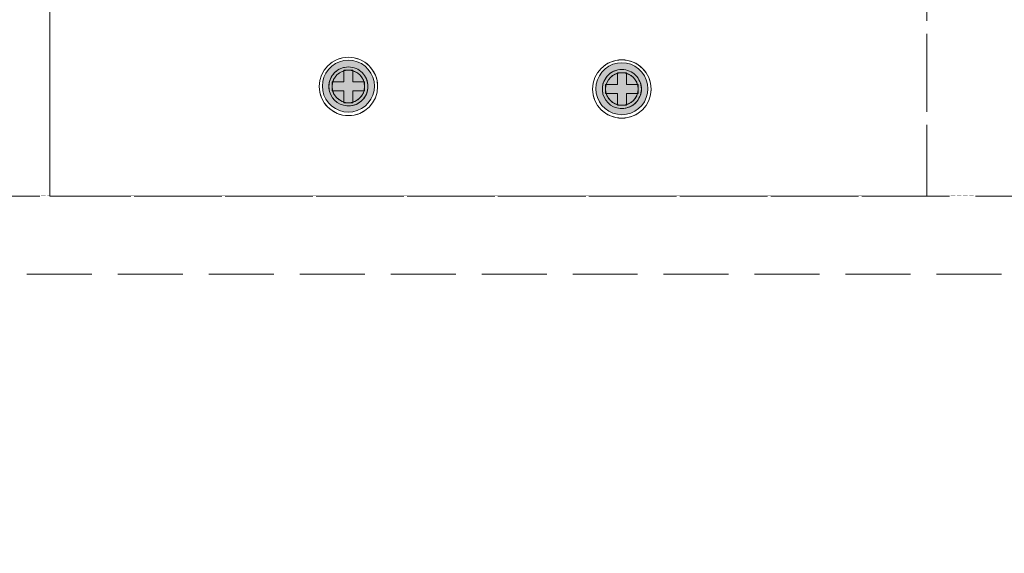
# Model space of a CAD drawing. Units: millimetres. Extents: x -7797 to 4688, y -5244 to 780.
# Drawn here: x 1278 to 1429, y -2954 to -2872 of the extents above; entities that cross this region are included whole.
import ezdxf

# ---------------------------------------------------------------- set-up
doc = ezdxf.new("R2010")
doc.units = ezdxf.units.MM
doc.header["$MEASUREMENT"] = 0
for name, pattern in [('HIDDEN', [0.9525, 0.635, -0.3175]), ('Hidden Line', [14, 10, -4]), ('Wipeout_Contour', [1000, 0, -1000])]:
    doc.linetypes.add(name, pattern=pattern)
for name, color, linetype in [('_ DIMENSIONS & NOTES', 7, 'Continuous'), ('_ STARON SOLID SURFACE', 7, 'Continuous'), ('_ WASTE OUTLET ASSEMBLY', 7, 'Continuous')]:
    doc.layers.add(name, color=color, linetype=linetype)
for name, color, linetype, lineweight in [('_ DIMENSIONS & NOTES_Pen_No__1', 7, 'Continuous', 13), ('_ STARON SOLID SURFACE_Pen_No__101', 252, 'Continuous', 13), ('_ WASTE OUTLET ASSEMBLY_Pen_No__101', 252, 'Continuous', 13)]:
    doc.layers.add(name, color=color, linetype=linetype, lineweight=lineweight)
doc.styles.add('GENERATED_STYLE_1', font='txt')
doc.dimstyles.new('GENERATED_STYLE__1', dxfattribs={"dimtxt": 20, "dimasz": 18.357488, "dimexe": 0.18, "dimexo": 0.0625, "dimgap": 0.09, "dimtad": 1, "dimtih": 1, "dimtoh": 1, "dimdec": 0, "dimzin": 0, "dimdsep": 46, "dimtxsty": 'GENERATED_STYLE_1', "dimblk": 'ARROWHEAD_5', "dimblk1": 'ARROWHEAD_5', "dimblk2": 'ARROWHEAD_5', "dimcen": 0.09, "dimse1": 1, "dimse2": 1, "dimclrd": 7, "dimclre": 7, "dimclrt": 7, "dimazin": 0, "dimtfac": 1, "dimtdec": 4, "dimtmove": 0, "dimatfit": 3, "dimfxl": 0, "dimtolj": 1, "dimtzin": 0, "dimarcsym": 0})

# ---------------------------------------------------------------- blocks, each defined once
blk = doc.blocks.new('Slab_73', base_point=(1417.5, -2764))
at = {"layer": '_ WASTE OUTLET ASSEMBLY_Pen_No__101', "color": 252, "linetype": 'Hidden Line', "lineweight": 13, "flags": 128}
blk.add_lwpolyline([(1417.5, -2764), (1282.5, -2764), (1282.5, -2899), (1417.5, -2899)], close=True, dxfattribs=at)
for points in [[(1333.93, -2780.49, 1), (1324.93, -2780.49, 1)], [(1376.02, -2780.89, 1), (1367.02, -2780.89, 1)], [(1303.89, -2809.98, 1), (1294.89, -2809.98, 1)], [(1375, -2831.5, 1), (1325, -2831.5, 1)], [(1405.51, -2810.93, 1), (1396.51, -2810.93, 1)], [(1303.49, -2852.07, 1), (1294.49, -2852.07, 1)], [(1405.11, -2853.02, 1), (1396.11, -2853.02, 1)], [(1332.98, -2882.11, 1), (1323.98, -2882.11, 1)], [(1375.07, -2882.51, 1), (1366.07, -2882.51, 1)]]:
    blk.add_lwpolyline(points, format="xyb", close=True, dxfattribs=at)
blk = doc.blocks.new('Slab_74', base_point=(1370.57, -2887.01))
at = {"layer": '_ WASTE OUTLET ASSEMBLY_Pen_No__101', "color": 252, "linetype": 'Continuous', "lineweight": 13, "flags": 128}
for points in [[(1370.57, -2887.01, 1), (1370.57, -2878.01, 1)], [(1370.57, -2885.01, 1), (1370.57, -2880.01, 1)]]:
    blk.add_lwpolyline(points, format="xyb", close=True, dxfattribs=at)
blk = doc.blocks.new('Slab_75', base_point=(1417.5, -2764))
at = {"layer": '_ WASTE OUTLET ASSEMBLY_Pen_No__101', "color": 252, "linetype": 'Hidden Line', "lineweight": 13, "flags": 128}
blk.add_lwpolyline([(1417.5, -2764), (1282.5, -2764), (1282.5, -2899), (1417.5, -2899)], close=True, dxfattribs=at)
for points in [[(1332.46, -2780.28, 1), (1326.43, -2780.49, 1)], [(1374.52, -2780.89, 1), (1368.52, -2780.89, 1)], [(1383.5, -2831.5, 1), (1316.5, -2831.5, 1)], [(1302.39, -2809.98, 1), (1296.39, -2809.98, 1)], [(1404.01, -2810.93, 1), (1398.01, -2810.93, 1)], [(1301.99, -2852.07, 1), (1295.99, -2852.07, 1)], [(1403.61, -2853.02, 1), (1397.61, -2853.02, 1)], [(1331.48, -2882.11, 1), (1325.48, -2882.11, 1)], [(1373.57, -2882.51, 1), (1367.57, -2882.51, 1)]]:
    blk.add_lwpolyline(points, format="xyb", close=True, dxfattribs=at)
blk = doc.blocks.new('Slab_82', base_point=(1328.48, -2886.61))
at = {"layer": '_ WASTE OUTLET ASSEMBLY_Pen_No__101', "color": 252, "linetype": 'Continuous', "lineweight": 13, "flags": 128}
for points in [[(1328.48, -2886.61, 1), (1328.48, -2877.61, 1)], [(1328.48, -2884.61, 1), (1328.48, -2879.61, 1)]]:
    blk.add_lwpolyline(points, format="xyb", close=True, dxfattribs=at)
blk = doc.blocks.new('Slab_163', base_point=(1125, -2899))
at = {"layer": '_ STARON SOLID SURFACE_Pen_No__101', "color": 252, "linetype": 'HIDDEN', "lineweight": 13, "flags": 128}
blk.add_lwpolyline([(1125, -2899), (1575, -2899), (1575, -2764), (1125, -2764)], close=True, dxfattribs=at)
blk = doc.blocks.new('Wall_41', base_point=(6, -2905))
at = {"color": 254, "linetype": 'Wipeout_Contour', "lineweight": 0, "ltscale": 12839.495007}
blk.add_wipeout([(1575, -2911), (1575, -2899), (1125, -2899), (1125, -2911)], dxfattribs=at).dxf.layer = '_ STARON SOLID SURFACE'
at = {"layer": '_ STARON SOLID SURFACE_Pen_No__101', "color": 252, "linetype": 'Hidden Line', "lineweight": 13, "flags": 128}
for points in [[(1575, -2899), (1125, -2899)], [(1125, -2911), (1575, -2911)]]:
    blk.add_lwpolyline(points, dxfattribs=at)
blk = doc.blocks.new('Morph_215')
at = {"layer": '_ WASTE OUTLET ASSEMBLY', "linetype": 'Continuous', "lineweight": 0, "true_color": 0x3f3f3f}
blk.add_hatch(color=49, dxfattribs=at).paths.add_polyline_path([(1368.57, -2885.93), (1369.2, -2886.22), (1369.88, -2886.4), (1370.57, -2886.46), (1371.27, -2886.4), (1371.94, -2886.22), (1372.57, -2885.93), (1373.14, -2885.53), (1373.64, -2885.03), (1374.04, -2884.46), (1374.33, -2883.83), (1374.51, -2883.16), (1374.57, -2882.46), (1374.51, -2881.77), (1374.33, -2881.09), (1374.04, -2880.46), (1373.64, -2879.89), (1373.14, -2879.4), (1372.57, -2879), (1371.94, -2878.7), (1371.27, -2878.52), (1370.57, -2878.46), (1369.88, -2878.52), (1369.2, -2878.7), (1368.57, -2879), (1368, -2879.4), (1367.51, -2879.89), (1367.11, -2880.46), (1366.81, -2881.09), (1366.63, -2881.77), (1366.57, -2882.46), (1366.63, -2883.16), (1366.81, -2883.83), (1367.11, -2884.46), (1367.51, -2885.03), (1368, -2885.53)])
at = {"layer": '_ WASTE OUTLET ASSEMBLY_Pen_No__101', "color": 252, "linetype": 'Continuous', "lineweight": 13, "flags": 128}
blk.add_lwpolyline([(1368.57, -2885.93), (1368, -2885.53), (1367.51, -2885.03), (1367.11, -2884.46), (1366.81, -2883.83), (1366.63, -2883.16), (1366.57, -2882.46), (1366.63, -2881.77), (1366.81, -2881.09), (1367.11, -2880.46), (1367.51, -2879.89), (1368, -2879.4), (1368.57, -2879), (1369.2, -2878.7), (1369.88, -2878.52), (1370.57, -2878.46), (1371.27, -2878.52), (1371.94, -2878.7), (1372.57, -2879), (1373.14, -2879.4), (1373.64, -2879.89), (1374.04, -2880.46), (1374.33, -2881.09), (1374.51, -2881.77), (1374.57, -2882.46), (1374.51, -2883.16), (1374.33, -2883.83), (1374.04, -2884.46), (1373.64, -2885.03), (1373.14, -2885.53), (1372.57, -2885.93), (1371.94, -2886.22), (1371.27, -2886.4), (1370.57, -2886.46), (1369.88, -2886.4), (1369.2, -2886.22)], close=True, dxfattribs=at)
blk = doc.blocks.new('Morph_216')
at = {"layer": '_ WASTE OUTLET ASSEMBLY_Pen_No__101', "color": 252, "linetype": 'Continuous', "lineweight": 13, "flags": 128}
blk.add_lwpolyline([(1369.92, -2884.93), (1370.35, -2885.01), (1370.57, -2885.01), (1370.79, -2885.01), (1371.22, -2884.93), (1371.63, -2884.78), (1372.01, -2884.56), (1372.35, -2884.28), (1372.63, -2883.95), (1372.85, -2883.57), (1373, -2883.16), (1373.07, -2882.73), (1373.07, -2882.29), (1373, -2881.86), (1372.85, -2881.45), (1372.63, -2881.07), (1372.35, -2880.73), (1372.01, -2880.45), (1371.63, -2880.23), (1371.22, -2880.08), (1370.79, -2880.01), (1370.57, -2880.01), (1370.35, -2880.01), (1369.92, -2880.08), (1369.51, -2880.23), (1369.13, -2880.45), (1368.8, -2880.73), (1368.52, -2881.07), (1368.3, -2881.45), (1368.15, -2881.86), (1368.07, -2882.29), (1368.07, -2882.73), (1368.15, -2883.16), (1368.3, -2883.57), (1368.52, -2883.95), (1368.8, -2884.28), (1369.13, -2884.56), (1369.51, -2884.78)], close=True, dxfattribs=at)
blk = doc.blocks.new('Morph_229')
at = {"layer": '_ WASTE OUTLET ASSEMBLY', "linetype": 'Continuous', "lineweight": 0, "true_color": 0x3f3f3f}
blk.add_hatch(color=49, dxfattribs=at).paths.add_polyline_path([(1326.48, -2885.53), (1327.11, -2885.83), (1327.78, -2886.01), (1328.48, -2886.07), (1329.17, -2886.01), (1329.85, -2885.83), (1330.48, -2885.53), (1331.05, -2885.13), (1331.54, -2884.64), (1331.94, -2884.07), (1332.24, -2883.44), (1332.42, -2882.76), (1332.48, -2882.07), (1332.42, -2881.37), (1332.24, -2880.7), (1331.94, -2880.07), (1331.54, -2879.5), (1331.05, -2879), (1330.48, -2878.6), (1329.85, -2878.31), (1329.17, -2878.13), (1328.48, -2878.07), (1327.78, -2878.13), (1327.11, -2878.31), (1326.48, -2878.6), (1325.91, -2879), (1325.41, -2879.5), (1325.01, -2880.07), (1324.72, -2880.7), (1324.54, -2881.37), (1324.48, -2882.07), (1324.54, -2882.76), (1324.72, -2883.44), (1325.01, -2884.07), (1325.41, -2884.64), (1325.91, -2885.13)])
at = {"layer": '_ WASTE OUTLET ASSEMBLY_Pen_No__101', "color": 252, "linetype": 'Continuous', "lineweight": 13, "flags": 128}
blk.add_lwpolyline([(1326.48, -2885.53), (1325.91, -2885.13), (1325.41, -2884.64), (1325.01, -2884.07), (1324.72, -2883.44), (1324.54, -2882.76), (1324.48, -2882.07), (1324.54, -2881.37), (1324.72, -2880.7), (1325.01, -2880.07), (1325.41, -2879.5), (1325.91, -2879), (1326.48, -2878.6), (1327.11, -2878.31), (1327.78, -2878.13), (1328.48, -2878.07), (1329.17, -2878.13), (1329.85, -2878.31), (1330.48, -2878.6), (1331.05, -2879), (1331.54, -2879.5), (1331.94, -2880.07), (1332.24, -2880.7), (1332.42, -2881.37), (1332.48, -2882.07), (1332.42, -2882.76), (1332.24, -2883.44), (1331.94, -2884.07), (1331.54, -2884.64), (1331.05, -2885.13), (1330.48, -2885.53), (1329.85, -2885.83), (1329.17, -2886.01), (1328.48, -2886.07), (1327.78, -2886.01), (1327.11, -2885.83)], close=True, dxfattribs=at)
blk = doc.blocks.new('Morph_230')
at = {"layer": '_ WASTE OUTLET ASSEMBLY_Pen_No__101', "color": 252, "linetype": 'Continuous', "lineweight": 13, "flags": 128}
blk.add_lwpolyline([(1327.83, -2884.54), (1328.26, -2884.61), (1328.48, -2884.61), (1328.7, -2884.61), (1329.13, -2884.54), (1329.54, -2884.39), (1329.92, -2884.17), (1330.25, -2883.89), (1330.53, -2883.55), (1330.75, -2883.18), (1330.9, -2882.76), (1330.98, -2882.33), (1330.98, -2881.9), (1330.9, -2881.47), (1330.75, -2881.05), (1330.53, -2880.68), (1330.25, -2880.34), (1329.92, -2880.06), (1329.54, -2879.84), (1329.13, -2879.69), (1328.7, -2879.61), (1328.48, -2879.61), (1328.26, -2879.61), (1327.83, -2879.69), (1327.42, -2879.84), (1327.04, -2880.06), (1326.7, -2880.34), (1326.42, -2880.68), (1326.2, -2881.05), (1326.05, -2881.47), (1325.98, -2881.9), (1325.98, -2882.33), (1326.05, -2882.76), (1326.2, -2883.18), (1326.42, -2883.55), (1326.7, -2883.89), (1327.04, -2884.17), (1327.42, -2884.39)], close=True, dxfattribs=at)
blk = doc.blocks.new('Morph_231')
at = {"layer": '_ WASTE OUTLET ASSEMBLY_Pen_No__101', "color": 252, "linetype": 'Hidden Line', "lineweight": 13, "flags": 128}
for points in [[(1282.5, -2899), (1282.5, -2764)], [(1282.5, -2764), (1417.5, -2764)], [(1417.5, -2764), (1417.5, -2899)], [(1375, -2831.53), (1375, -2831.5)], [(1417.5, -2899), (1282.5, -2899)]]:
    blk.add_lwpolyline(points, dxfattribs=at)
for points in [[(1326.44, -2780.76), (1326.55, -2781.27), (1326.75, -2781.76), (1327.03, -2782.21), (1327.38, -2782.6), (1327.8, -2782.93), (1328.26, -2783.17), (1328.77, -2783.34), (1329.29, -2783.41), (1329.82, -2783.39), (1330.33, -2783.28), (1330.82, -2783.08), (1331.27, -2782.8), (1331.66, -2782.45), (1331.99, -2782.03), (1332.23, -2781.56), (1332.4, -2781.06), (1332.47, -2780.54), (1332.46, -2780.28), (1332.45, -2780.01), (1332.34, -2779.5), (1332.14, -2779.01), (1331.86, -2778.56), (1331.51, -2778.17), (1331.09, -2777.84), (1330.62, -2777.59), (1330.12, -2777.43), (1329.6, -2777.36), (1329.07, -2777.38), (1328.55, -2777.49), (1328.07, -2777.69), (1327.62, -2777.97), (1327.23, -2778.32), (1326.9, -2778.74), (1326.65, -2779.2), (1326.49, -2779.71), (1326.42, -2780.23), (1326.43, -2780.49)], [(1370.74, -2783.79), (1371.26, -2783.89), (1371.78, -2783.89), (1372.3, -2783.79), (1372.79, -2783.61), (1373.25, -2783.35), (1373.65, -2783.01), (1373.99, -2782.61), (1374.25, -2782.16), (1374.43, -2781.66), (1374.52, -2781.15), (1374.52, -2780.89), (1374.52, -2780.62), (1374.43, -2780.11), (1374.25, -2779.61), (1373.99, -2779.16), (1373.65, -2778.76), (1373.25, -2778.42), (1372.79, -2778.16), (1372.3, -2777.98), (1371.78, -2777.89), (1371.26, -2777.89), (1370.74, -2777.98), (1370.25, -2778.16), (1369.79, -2778.42), (1369.39, -2778.76), (1369.05, -2779.16), (1368.79, -2779.61), (1368.61, -2780.11), (1368.52, -2780.62), (1368.52, -2780.89), (1368.52, -2781.15), (1368.61, -2781.66), (1368.79, -2782.16), (1369.05, -2782.61), (1369.39, -2783.01), (1369.79, -2783.35), (1370.25, -2783.61)], [(1316.69, -2831.53), (1317.19, -2825.75), (1318.69, -2820.15), (1321.14, -2814.9), (1324.47, -2810.15), (1328.57, -2806.05), (1333.31, -2802.73), (1338.57, -2800.28), (1344.17, -2798.78), (1349.94, -2798.28), (1355.71, -2798.78), (1361.31, -2800.28), (1366.56, -2802.73), (1371.31, -2806.05), (1375.41, -2810.15), (1378.73, -2814.9), (1381.18, -2820.15), (1382.68, -2825.75), (1383.19, -2831.53), (1382.68, -2837.3), (1381.18, -2842.9), (1378.73, -2848.15), (1375.41, -2852.9), (1371.31, -2857), (1366.56, -2860.32), (1361.31, -2862.77), (1355.71, -2864.27), (1349.94, -2864.78), (1344.17, -2864.27), (1338.57, -2862.77), (1333.31, -2860.32), (1328.57, -2857), (1324.47, -2852.9), (1321.14, -2848.15), (1318.69, -2842.9), (1317.19, -2837.3)], [(1323.92, -2831.53), (1324.32, -2827.01), (1325.49, -2822.63), (1327.41, -2818.52), (1330.01, -2814.8), (1333.22, -2811.59), (1336.93, -2808.99), (1341.04, -2807.08), (1345.42, -2805.9), (1349.94, -2805.51), (1354.46, -2805.9), (1358.84, -2807.08), (1362.95, -2808.99), (1366.66, -2811.59), (1369.87, -2814.8), (1372.47, -2818.52), (1374.39, -2822.63), (1375.56, -2827.01), (1375.96, -2831.53), (1375.56, -2836.04), (1374.39, -2840.42), (1372.47, -2844.53), (1369.87, -2848.25), (1366.66, -2851.46), (1362.95, -2854.06), (1358.84, -2855.97), (1354.46, -2857.15), (1349.94, -2857.54), (1345.42, -2857.15), (1341.04, -2855.97), (1336.93, -2854.06), (1333.22, -2851.46), (1330.01, -2848.25), (1327.41, -2844.53), (1325.49, -2840.42), (1324.32, -2836.04)], [(1325.76, -2838), (1325.38, -2835.86), (1325, -2833.69), (1325, -2831.53), (1325, -2831.5), (1325, -2829.31), (1325.37, -2827.19), (1325.76, -2825), (1326.49, -2822.99), (1327.26, -2820.89), (1328.32, -2819.05), (1329.44, -2817.11), (1330.81, -2815.48), (1332.25, -2813.75), (1333.88, -2812.39), (1335.54, -2811), (1335.61, -2810.94), (1335.68, -2810.9), (1337.44, -2809.88), (1339.2, -2808.87), (1339.39, -2808.76), (1339.6, -2808.68), (1341.39, -2808.03), (1343.17, -2807.38), (1343.5, -2807.26), (1343.85, -2807.2), (1345.6, -2806.89), (1347.34, -2806.58), (1347.81, -2806.5), (1348.29, -2806.5), (1349.94, -2806.5), (1351.58, -2806.5), (1352.19, -2806.5), (1352.78, -2806.6), (1354.29, -2806.87), (1355.79, -2807.14), (1356.5, -2807.26), (1357.17, -2807.5), (1358.5, -2807.99), (1359.84, -2808.48), (1360.61, -2808.76), (1361.31, -2809.16), (1362.47, -2809.83), (1363.62, -2810.5), (1364.39, -2810.94), (1365.08, -2811.52), (1366.05, -2812.33), (1367.02, -2813.14), (1367.75, -2813.75), (1368.36, -2814.48), (1369.14, -2815.42), (1369.92, -2816.35), (1370.56, -2817.11), (1371.05, -2817.96), (1371.65, -2818.99), (1372.24, -2820.02), (1372.74, -2820.89), (1373.09, -2821.84), (1373.49, -2822.95), (1373.9, -2824.06), (1374.24, -2825), (1374.41, -2825.99), (1374.62, -2827.17), (1374.83, -2828.35), (1375, -2829.31), (1375, -2830.29), (1375, -2831.53), (1375, -2832.76), (1375, -2833.69), (1374.84, -2834.6), (1374.61, -2835.88), (1374.39, -2837.16), (1374.24, -2838), (1373.95, -2838.8), (1373.48, -2840.09), (1373.01, -2841.39), (1372.74, -2842.11), (1372.36, -2842.77), (1371.62, -2844.05), (1370.89, -2845.32), (1370.56, -2845.89), (1370.13, -2846.4), (1369.11, -2847.61), (1368.09, -2848.83), (1367.75, -2849.25), (1367.33, -2849.59), (1366.02, -2850.69), (1364.71, -2851.79), (1364.39, -2852.06), (1364.03, -2852.26), (1362.44, -2853.18), (1360.85, -2854.1), (1360.61, -2854.24), (1360.34, -2854.34), (1358.49, -2855.01), (1356.64, -2855.69), (1356.5, -2855.74), (1356.34, -2855.77), (1354.28, -2856.13), (1352.21, -2856.5), (1352.19, -2856.5), (1352.16, -2856.5), (1349.94, -2856.5), (1347.81, -2856.5), (1345.6, -2856.11), (1343.5, -2855.74), (1341.4, -2854.98), (1339.39, -2854.24), (1337.47, -2853.13), (1335.61, -2852.06), (1333.91, -2850.63), (1332.25, -2849.25), (1330.84, -2847.55), (1329.44, -2845.89), (1328.35, -2843.99), (1327.26, -2842.11), (1326.51, -2840.05)], [(1298.11, -2812.71), (1298.61, -2812.89), (1299.12, -2812.98), (1299.65, -2812.98), (1300.16, -2812.89), (1300.66, -2812.71), (1301.11, -2812.45), (1301.51, -2812.11), (1301.85, -2811.71), (1302.11, -2811.25), (1302.29, -2810.76), (1302.39, -2810.24), (1302.39, -2809.98), (1302.39, -2809.72), (1302.29, -2809.2), (1302.11, -2808.71), (1301.85, -2808.25), (1301.51, -2807.85), (1301.11, -2807.51), (1300.66, -2807.25), (1300.16, -2807.07), (1299.65, -2806.98), (1299.12, -2806.98), (1298.61, -2807.07), (1298.11, -2807.25), (1297.66, -2807.51), (1297.26, -2807.85), (1296.92, -2808.25), (1296.66, -2808.71), (1296.48, -2809.2), (1296.39, -2809.72), (1296.39, -2809.98), (1296.39, -2810.24), (1296.48, -2810.76), (1296.66, -2811.25), (1296.92, -2811.71), (1297.26, -2812.11), (1297.66, -2812.45)], [(1398.1, -2811.71), (1398.28, -2812.2), (1398.54, -2812.66), (1398.88, -2813.06), (1399.28, -2813.39), (1399.73, -2813.66), (1400.23, -2813.84), (1400.75, -2813.93), (1401.27, -2813.93), (1401.79, -2813.84), (1402.28, -2813.66), (1402.73, -2813.39), (1403.14, -2813.06), (1403.47, -2812.66), (1403.74, -2812.2), (1403.92, -2811.71), (1404.01, -2811.19), (1404.01, -2810.93), (1404.01, -2810.67), (1403.92, -2810.15), (1403.74, -2809.66), (1403.47, -2809.2), (1403.14, -2808.8), (1402.73, -2808.46), (1402.28, -2808.2), (1401.79, -2808.02), (1401.27, -2807.93), (1400.75, -2807.93), (1400.23, -2808.02), (1399.73, -2808.2), (1399.28, -2808.46), (1398.88, -2808.8), (1398.54, -2809.2), (1398.28, -2809.66), (1398.1, -2810.15), (1398.01, -2810.67), (1398.01, -2810.93), (1398.01, -2811.19)], [(1297.72, -2854.8), (1298.21, -2854.98), (1298.73, -2855.07), (1299.25, -2855.07), (1299.77, -2854.98), (1300.26, -2854.8), (1300.72, -2854.54), (1301.12, -2854.2), (1301.46, -2853.8), (1301.72, -2853.34), (1301.9, -2852.85), (1301.99, -2852.33), (1301.99, -2852.07), (1301.99, -2851.81), (1301.9, -2851.29), (1301.72, -2850.8), (1301.46, -2850.34), (1301.12, -2849.94), (1300.72, -2849.61), (1300.26, -2849.34), (1299.77, -2849.16), (1299.25, -2849.07), (1298.73, -2849.07), (1298.21, -2849.16), (1297.72, -2849.34), (1297.26, -2849.61), (1296.86, -2849.94), (1296.53, -2850.34), (1296.26, -2850.8), (1296.08, -2851.29), (1295.99, -2851.81), (1295.99, -2852.07), (1295.99, -2852.33), (1296.08, -2852.85), (1296.26, -2853.34), (1296.53, -2853.8), (1296.86, -2854.2), (1297.26, -2854.54)], [(1397.61, -2853.28), (1397.71, -2853.8), (1397.89, -2854.29), (1398.15, -2854.75), (1398.49, -2855.15), (1398.89, -2855.49), (1399.34, -2855.75), (1399.84, -2855.93), (1400.35, -2856.02), (1400.88, -2856.02), (1401.39, -2855.93), (1401.89, -2855.75), (1402.34, -2855.49), (1402.74, -2855.15), (1403.08, -2854.75), (1403.34, -2854.29), (1403.52, -2853.8), (1403.61, -2853.28), (1403.61, -2853.02), (1403.61, -2852.76), (1403.52, -2852.24), (1403.34, -2851.75), (1403.08, -2851.29), (1402.74, -2850.89), (1402.34, -2850.55), (1401.89, -2850.29), (1401.39, -2850.11), (1400.88, -2850.02), (1400.35, -2850.02), (1399.84, -2850.11), (1399.34, -2850.29), (1398.89, -2850.55), (1398.49, -2850.89), (1398.15, -2851.29), (1397.89, -2851.75), (1397.71, -2852.24), (1397.61, -2852.76), (1397.61, -2853.02)], [(1325.57, -2882.89), (1325.75, -2883.39), (1326.01, -2883.84), (1326.35, -2884.24), (1326.75, -2884.58), (1327.21, -2884.84), (1327.7, -2885.02), (1328.22, -2885.11), (1328.74, -2885.11), (1329.26, -2885.02), (1329.75, -2884.84), (1330.21, -2884.58), (1330.61, -2884.24), (1330.95, -2883.84), (1331.21, -2883.39), (1331.39, -2882.89), (1331.48, -2882.38), (1331.48, -2882.11), (1331.48, -2881.85), (1331.39, -2881.34), (1331.21, -2880.84), (1330.95, -2880.39), (1330.61, -2879.99), (1330.21, -2879.65), (1329.75, -2879.39), (1329.26, -2879.21), (1328.74, -2879.11), (1328.22, -2879.11), (1327.7, -2879.21), (1327.21, -2879.39), (1326.75, -2879.65), (1326.35, -2879.99), (1326.01, -2880.39), (1325.75, -2880.84), (1325.57, -2881.34), (1325.48, -2881.85), (1325.48, -2882.11), (1325.48, -2882.38)], [(1367.66, -2883.29), (1367.84, -2883.78), (1368.11, -2884.23), (1368.44, -2884.64), (1368.84, -2884.97), (1369.3, -2885.24), (1369.79, -2885.42), (1370.31, -2885.51), (1370.83, -2885.51), (1371.35, -2885.42), (1371.84, -2885.24), (1372.3, -2884.97), (1372.7, -2884.64), (1373.04, -2884.23), (1373.3, -2883.78), (1373.48, -2883.29), (1373.57, -2882.77), (1373.57, -2882.51), (1373.57, -2882.25), (1373.48, -2881.73), (1373.3, -2881.23), (1373.04, -2880.78), (1372.7, -2880.38), (1372.3, -2880.04), (1371.84, -2879.78), (1371.35, -2879.6), (1370.83, -2879.51), (1370.31, -2879.51), (1369.79, -2879.6), (1369.3, -2879.78), (1368.84, -2880.04), (1368.44, -2880.38), (1368.11, -2880.78), (1367.84, -2881.23), (1367.66, -2881.73), (1367.57, -2882.25), (1367.57, -2882.51), (1367.57, -2882.77)]]:
    blk.add_lwpolyline(points, close=True, dxfattribs=at)
blk = doc.blocks.new('*D2757')
at = {"layer": '_ DIMENSIONS & NOTES_Pen_No__1', "linetype": 'Continuous', "lineweight": 13}
for points in [[(900, -2544), (881.34, -2539), (881.34, -2549)], [(900, -2544), (918.66, -2549), (918.66, -2539)], [(1800, -2544), (1781.34, -2539), (1781.34, -2549)], [(1800, -2544), (1818.66, -2549), (1818.66, -2539)]]:
    blk.add_hatch(color=7, dxfattribs=at).paths.add_polyline_path(points)
at = {"layer": '_ DIMENSIONS & NOTES_Pen_No__1', "color": 7, "linetype": 'Continuous', "lineweight": 13}
for p, q in [((900, -2562.12), (900, -2525.88)), ((1800, -2562.12), (1800, -2525.88)), ((900, -2544), (918.66, -2539)), ((918.66, -2539), (918.66, -2549)), ((1800, -2544), (1781.34, -2539)), ((1781.34, -2549), (1781.34, -2539)), ((900, -2544), (918.66, -2549)), ((918.66, -2544), (1781.34, -2544)), ((1800, -2544), (1781.34, -2549))]:
    blk.add_line(p, q, dxfattribs=at)
at = {"layer": '_ DIMENSIONS & NOTES_Pen_No__1', "color": 7, "lineweight": 13, "insert": (1327.12, -2540), "char_height": 20, "attachment_point": 7, "style": 'GENERATED_STYLE_1'}
blk.add_mtext('\\A1;{\\pql;\\fArial|b0|i0|c0|p34;900}', dxfattribs=at)
blk = doc.blocks.new('ARROWHEAD_5')
at = {"linetype": 'Continuous', "lineweight": 0}
blk.add_hatch(color=0, dxfattribs=at).paths.add_polyline_path([(-1, 0.2679), (0, 0), (-1, -0.2679)])
at = {"color": 0, "linetype": 'Continuous', "lineweight": 0}
blk.add_line((0, 0), (-1, 0), dxfattribs=at)

msp = doc.modelspace()

# ---------------------------------------------------------------- linework, layer by layer
at = {"layer": '_ WASTE OUTLET ASSEMBLY_Pen_No__101', "color": 252, "linetype": 'Continuous', "lineweight": 13}
for p, q in [((1327.79, -2881.42), (1327.79, -2879.61)), ((1327.79, -2879.61), (1329.17, -2879.61)), ((1329.17, -2881.42), (1329.17, -2879.61)), ((1369.88, -2881.82), (1369.88, -2880.01)), ((1369.88, -2880.01), (1371.26, -2880.01)), ((1371.26, -2881.82), (1371.26, -2880.01)), ((1327.79, -2881.42), (1325.98, -2881.42)), ((1325.98, -2882.81), (1325.98, -2881.42)), ((1329.17, -2881.42), (1330.98, -2881.42)), ((1330.98, -2882.81), (1330.98, -2881.42)), ((1369.88, -2881.82), (1368.07, -2881.82)), ((1368.07, -2883.2), (1368.07, -2881.82)), ((1371.26, -2881.82), (1373.07, -2881.82)), ((1373.07, -2883.2), (1373.07, -2881.82)), ((1327.79, -2882.81), (1325.98, -2882.81)), ((1327.79, -2882.81), (1327.79, -2884.61)), ((1329.17, -2882.81), (1330.98, -2882.81)), ((1329.17, -2882.81), (1329.17, -2884.61)), ((1369.88, -2883.2), (1368.07, -2883.2)), ((1369.88, -2883.2), (1369.88, -2885.01)), ((1371.26, -2883.2), (1373.07, -2883.2)), ((1371.26, -2883.2), (1371.26, -2885.01)), ((1327.79, -2884.61), (1329.17, -2884.61)), ((1369.88, -2885.01), (1371.26, -2885.01))]:
    msp.add_line(p, q, dxfattribs=at)

# ---------------------------------------------------------------- block references
at = {"layer": '_ STARON SOLID SURFACE', "color": 252, "linetype": 'HIDDEN', "lineweight": 13}
msp.add_blockref('Slab_163', (1125, -2899), dxfattribs=at)
at = {"layer": '_ WASTE OUTLET ASSEMBLY', "color": 252, "linetype": 'Hidden Line', "lineweight": 13}
for name in ['Slab_73', 'Slab_75']:
    msp.add_blockref(name, (1417.5, -2764), dxfattribs=at)
at = {"layer": '_ WASTE OUTLET ASSEMBLY', "color": 252, "linetype": 'Continuous', "lineweight": 13}
for name, p in [('Slab_82', (1328.48, -2886.61)), ('Slab_74', (1370.57, -2887.01))]:
    msp.add_blockref(name, p, dxfattribs=at)
at = {"layer": '_ WASTE OUTLET ASSEMBLY', "linetype": 'Continuous', "lineweight": 0}
for name in ['Morph_229', 'Morph_230', 'Morph_215', 'Morph_216']:
    msp.add_blockref(name, (0, 0), dxfattribs=at)

# ---------------------------------------------------------------- next in the draw order: block references
at = {"layer": '_ STARON SOLID SURFACE', "color": 7, "lineweight": 35}
msp.add_blockref('Wall_41', (6, -2905), dxfattribs=at)

# ---------------------------------------------------------------- next in the draw order: block references
at = {"layer": '_ WASTE OUTLET ASSEMBLY', "linetype": 'Continuous', "lineweight": 0}
msp.add_blockref('Morph_231', (0, 0), dxfattribs=at)

# ---------------------------------------------------------------- next in the draw order: dimensions: what is measured, and where the dimension line sits
at = {"layer": '_ DIMENSIONS & NOTES', "color": 7, "linetype": 'Continuous', "lineweight": 13}
dim = msp.add_linear_dim(base=(1800, -2544), p1=(900, -3094), p2=(1800, -3094), dimstyle='GENERATED_STYLE__1', dxfattribs=at)
dim.commit()
dim.dimension.update_dxf_attribs({"geometry": '*D2757', "text_midpoint": (1350.67, -2530), "dimtype": 160})

doc.saveas('drawing.dxf')
